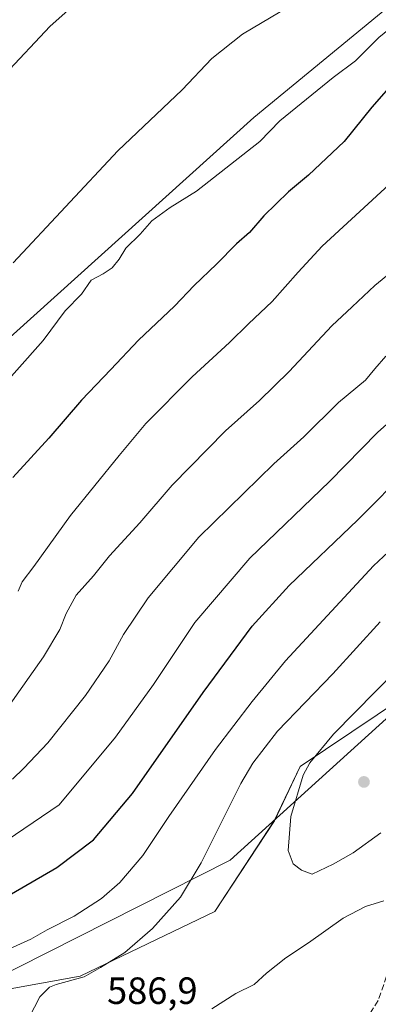
# Model space of a CAD drawing. Units: metres. Extents: x 570066 to 573511, y 4714906 to 4717254.
# Drawn here: x 572076 to 572170, y 4715113 to 4715373 of the extents above; entities that cross this region are included whole.
import ezdxf

# ---------------------------------------------------------------- set-up
doc = ezdxf.new("R2010")
doc.units = ezdxf.units.M
doc.header["$MEASUREMENT"] = 0
doc.linetypes.add('DGN Style 3', pattern=[2.307223, 1.648017, -0.659207])
for name, color, linetype, lineweight in [('Cultivos herbáceos CxS', 92, 'Continuous', 0), ('Curva de nivel maestra', 30, 'Continuous', 30), ('Curva de nivel normal', 30, 'Continuous', 0), ('Matorral CxS', 135, 'Continuous', 0), ('Municipio', 91, 'Continuous', 13), ('Municipio CxS', 4, 'Continuous', 0), ('Punto de cota en terreno', 7, 'Continuous', 0), ('Rótulo de punto de cota en terreno', 7, 'Continuous', 0), ('Senda', 7, 'DGN Style 3', 0)]:
    doc.layers.add(name, color=color, linetype=linetype, lineweight=lineweight)
doc.styles.add('Style-Arial', font='txt')

# ---------------------------------------------------------------- blocks, each defined once
blk = doc.blocks.new('*U8')
at = {"layer": 'Matorral CxS', "color": 135, "linetype": 'Continuous', "lineweight": 0}
blk.add_polyline3d([(572059.1521, 4715114.7621, 580.636), (572091.7451, 4715120.6385, 584.2137), (572127.2493, 4715137.7073, 586.9635), (572142.9535, 4715161.6043, 588.6328), (572149.7815, 4715175.9423, 588.8528), (572183.6839, 4715198.7611, 591.9482)], dxfattribs=at)
blk = doc.blocks.new('*U16')
at = {"layer": 'Cultivos herbáceos CxS', "color": 92, "linetype": 'Continuous', "lineweight": 0}
blk.add_polyline3d([(572332.0415, 4715522.0247, 533.4453), (572300.6715, 4715484.1179, 535.0682), (572244.6925, 4715455.6111, 536.035), (572239.4639, 4715445.1549, 538.0073), (572242.0777, 4715432.0819, 540.6545), (572234.2359, 4715432.0823, 539.7698), (572180.6474, 4715392.8675, 539.5089), (572174.1119, 4715377.1817, 541.5983), (572137.5153, 4715347.1177, 542.4847), (572044.7147, 4715263.4601, 540.2878)], dxfattribs=at)
blk = doc.blocks.new('5PATER')
at = {"layer": 'Punto de cota en terreno', "linetype": 'Continuous', "lineweight": 0}
h = blk.add_hatch(color=51, dxfattribs=at)
edge = h.paths.add_edge_path()
edge.add_ellipse((0, 0), major_axis=(-0.11, -0.111), ratio=0.999422, start_angle=0, end_angle=360)

msp = doc.modelspace()

# ---------------------------------------------------------------- linework, layer by layer
at = {"layer": 'Cultivos herbáceos CxS', "color": 92, "linetype": 'Continuous', "lineweight": 0}
msp.add_polyline3d([(572332.04, 4715522.02, 533.45), (572300.67, 4715484.12, 535.07), (572244.69, 4715455.61, 536.04), (572239.46, 4715445.15, 538.01), (572242.08, 4715432.08, 540.65), (572234.24, 4715432.08, 539.77), (572180.65, 4715392.87, 539.51), (572174.11, 4715377.18, 541.6), (572137.52, 4715347.12, 542.48), (572044.71, 4715263.46, 540.29)], dxfattribs=at)
at = {"layer": 'Curva de nivel maestra', "color": 30, "linetype": 'Continuous', "lineweight": 30, "flags": 128}
for points, elevation in [([(572196.05, 4715375.21), (572186.89, 4715368.56), (572175.6, 4715357.74), (572168.67, 4715349.88), (572161.37, 4715340.77), (572151.99, 4715331.88), (572146.66, 4715327.48), (572140.16, 4715321.15), (572136.39, 4715316.81), (572132.95, 4715313.81), (572127.7, 4715308.48), (572121.85, 4715302.82), (572116.62, 4715297.38), (572107.18, 4715288.42), (572099.87, 4715280.66), (572092.13, 4715272.6), (572083.48, 4715262.59), (572074.01, 4715252.16)], 550), ([(572070.98, 4715140.81), (572085.64, 4715149.28), (572095.33, 4715156.62), (572105.6, 4715168.84), (572124.22, 4715195.51), (572137.13, 4715212.98), (572146.85, 4715223.66), (572164.86, 4715240.96), (572178.52, 4715254.62)], 575)]:
    msp.add_lwpolyline(points, dxfattribs=dict(at, elevation=elevation))
at = {"layer": 'Curva de nivel normal', "color": 30, "linetype": 'Continuous', "lineweight": 0, "flags": 128}
for points, elevation in [([(572100.34, 4715385.89), (572083.87, 4715371.2), (572071.87, 4715358.42)], 535), ([(572255.13, 4715375.9), (572247.16, 4715372.73), (572235.17, 4715366.86), (572225.5, 4715364.18), (572215.51, 4715363.03), (572209.85, 4715361.61), (572204.85, 4715358.82), (572200.51, 4715355.31), (572189.51, 4715346.04), (572173.18, 4715329.45), (572155.52, 4715313.22), (572149.19, 4715306.32), (572142.42, 4715298.57), (572136.13, 4715292.75), (572131.09, 4715287.82), (572121.32, 4715278.75), (572109.07, 4715266.38), (572102.04, 4715257.98), (572089.21, 4715242.12), (572079.53, 4715228.69), (572076.45, 4715224.63), (572075.45, 4715222.2)], 555), ([(572059.71, 4715263.26), (572082.05, 4715288.33), (572087.84, 4715296.12), (572092.14, 4715300.53), (572094.63, 4715304.22), (572097.87, 4715305.94), (572100.2, 4715307.45), (572102.03, 4715309.76), (572103.85, 4715312.68), (572107.63, 4715316.36), (572110.7, 4715319.84), (572115.48, 4715323.42), (572122.46, 4715327.66), (572139.13, 4715340.82), (572144.38, 4715346.23), (572158.44, 4715357.66), (572164.34, 4715362.04), (572170.52, 4715368.21), (572177.52, 4715373.93)], 545), ([(572144.52, 4715375.04), (572134.52, 4715369.1), (572126.52, 4715362.69), (572118.65, 4715354.46), (572101.71, 4715338.3), (572074.11, 4715308.82)], 540), ([(572179.21, 4715310.82), (572169.42, 4715302.82), (572163.44, 4715297.16), (572158.12, 4715292.16), (572146.86, 4715280.16), (572139.03, 4715272.49), (572130.04, 4715264.49), (572116, 4715250.18), (572107.51, 4715240.23), (572099.51, 4715231.52), (572095.26, 4715226.25), (572090.74, 4715221.12), (572088.07, 4715216.35), (572086.44, 4715212.11), (572082.15, 4715204.84), (572072.85, 4715191.76)], 560), ([(572073.93, 4715172.6), (572076.89, 4715175.55), (572083.22, 4715182.16), (572093.16, 4715194.68), (572099.45, 4715203.86), (572103.21, 4715210.78), (572109.7, 4715220.48), (572123.01, 4715236.42), (572142.81, 4715255.76), (572150.71, 4715262.93), (572159.86, 4715271.97), (572167, 4715277.86), (572169.42, 4715280.82), (572172.32, 4715284.15)], 565), ([(572178.92, 4715271.86), (572170.14, 4715264.09), (572157.52, 4715251.12), (572136.46, 4715230.88), (572122.02, 4715213.98), (572111.07, 4715197.58), (572101.1, 4715183.72), (572086.2, 4715165.81), (572063.14, 4715150.19)], 570), ([(572071.35, 4715127.05), (572078.73, 4715130.41), (572083.12, 4715132.85), (572090.21, 4715136.52), (572097.42, 4715141.15), (572102.19, 4715145.35), (572108.33, 4715152.51), (572115.15, 4715162.74), (572127.44, 4715180.44), (572137.07, 4715193.08), (572145.86, 4715203.84), (572169.07, 4715228.84), (572178.3, 4715237.46)], 580), ([(572170.82, 4715214.12), (572158.38, 4715200.36), (572143.82, 4715185.31), (572137.29, 4715176.88), (572134.16, 4715171.46), (572123.65, 4715150.52), (572118.18, 4715141.52), (572110.84, 4715133.19), (572103.55, 4715126.89), (572097.11, 4715122.96), (572092.87, 4715120.47), (572085.44, 4715118.5), (572083.7, 4715117.8), (572081.11, 4715115.19), (572076.99, 4715107.19)], 585), ([(572175.23, 4715201.48), (572158.58, 4715184.45), (572152.3, 4715176.93), (572150.52, 4715173.71), (572147.32, 4715162.81), (572146.64, 4715153.77), (572147.9, 4715150.25), (572150.11, 4715148.61), (572152.95, 4715147.56), (572158.44, 4715150.18), (572163.75, 4715153.17), (572170.99, 4715158.47)], 590), ([(572126.52, 4715112.07), (572132.76, 4715116.07), (572137.66, 4715118.45), (572140.86, 4715121.41), (572145.96, 4715125.5), (572151.94, 4715129.48), (572161.08, 4715135.92), (572167, 4715139.07), (572171.85, 4715140.52)], 585)]:
    msp.add_lwpolyline(points, dxfattribs=dict(at, elevation=elevation))
at = {"layer": 'Matorral CxS', "color": 135, "linetype": 'Continuous', "lineweight": 0}
for points in [[(572044.71, 4715263.46, 540.29), (572137.52, 4715347.12, 542.48), (572174.11, 4715377.18, 541.6), (572180.65, 4715392.87, 539.51), (572234.24, 4715432.08, 539.77), (572242.08, 4715432.08, 540.65), (572239.46, 4715445.15, 538.01), (572244.69, 4715455.61, 536.04), (572300.67, 4715484.12, 535.07), (572332.04, 4715522.02, 533.45)], [(572332.04, 4715522.02, 533.45), (572300.67, 4715484.12, 535.07), (572244.69, 4715455.61, 536.04), (572239.46, 4715445.15, 538.01), (572242.08, 4715432.08, 540.65), (572234.24, 4715432.08, 539.77), (572180.65, 4715392.87, 539.51), (572174.11, 4715377.18, 541.6), (572137.52, 4715347.12, 542.48), (572044.71, 4715263.46, 540.29)], [(572360.79, 4715353.68, 570.2), (572349.56, 4715347.14, 571.39), (572320.36, 4715326.68, 574.85), (572306, 4715315.18, 576.33), (572301.41, 4715310.89, 577.28), (572297.59, 4715307.03, 578.47), (572295.74, 4715305.17, 578.77), (572295.09, 4715304.5, 578.89), (572271.98, 4715281.16, 586.03), (572263.5, 4715271.63, 588.72), (572254.52, 4715263.73, 590.41), (572220.6, 4715229.37, 592.72), (572183.68, 4715198.76, 591.95), (572149.78, 4715175.94, 588.85), (572142.95, 4715161.6, 588.63), (572127.25, 4715137.71, 586.96), (572091.75, 4715120.64, 584.21), (572059.15, 4715114.76, 580.64)], [(572295.74, 4715305.17, 578.77), (572295.09, 4715304.5, 578.89), (572271.98, 4715281.16, 586.03), (572263.5, 4715271.63, 588.72), (572254.52, 4715263.73, 590.41), (572220.6, 4715229.37, 592.72), (572183.68, 4715198.76, 591.95), (572149.78, 4715175.94, 588.85), (572142.95, 4715161.6, 588.63), (572127.25, 4715137.71, 586.96), (572091.75, 4715120.64, 584.21), (572059.15, 4715114.76, 580.64), (572038.43, 4715101.32, 579.09), (571989.51, 4715071.3, 569.67), (571978.52, 4715065.27, 569.61), (571970.04, 4715059.12, 569.94), (571959.06, 4715048.58, 571.27), (571933.87, 4715026.75, 570.47), (571921.15, 4715016.97, 571.93), (571905.19, 4715001.42, 571.57), (571888.99, 4714982.49, 568.92), (571874.34, 4714963.05, 565.59), (571868.48, 4714958.82, 564.42), (571833.34, 4714923.69, 564.24)]]:
    msp.add_polyline3d(points, dxfattribs=at)
at = {"layer": 'Municipio', "color": 91, "linetype": 'Continuous', "lineweight": 13, "flags": 128}
msp.add_lwpolyline([(572059.11, 4715114.75), (572131.28, 4715151.22), (572183.65, 4715198.75), (572220.57, 4715229.36), (572254.48, 4715263.72), (572263.46, 4715271.62), (572271.94, 4715281.15), (572301.37, 4715310.88), (572305.96, 4715315.17), (572306.36, 4715315.49), (572320.32, 4715326.67), (572325.11, 4715330.03), (572332.7, 4715335.35), (572349.52, 4715347.13), (572360.75, 4715353.67)], dxfattribs=at)
msp.add_lwpolyline([(572059.11, 4715114.75), (572131.28, 4715151.22), (572183.65, 4715198.75), (572220.57, 4715229.36), (572254.48, 4715263.72), (572263.46, 4715271.62), (572271.94, 4715281.15), (572301.37, 4715310.88), (572305.96, 4715315.17), (572306.36, 4715315.49), (572320.32, 4715326.67), (572325.11, 4715330.03), (572332.7, 4715335.35), (572349.52, 4715347.13), (572360.75, 4715353.67)], dxfattribs=at)
at = {"layer": 'Municipio CxS', "color": 4, "linetype": 'Continuous', "lineweight": 0, "flags": 128}
for points in [[(572059.11, 4715114.75), (572131.28, 4715151.22), (572183.65, 4715198.75), (572220.57, 4715229.36), (572254.48, 4715263.72), (572263.46, 4715271.62), (572271.94, 4715281.15), (572301.37, 4715310.88), (572305.96, 4715315.17), (572306.36, 4715315.49), (572320.32, 4715326.67), (572325.11, 4715330.03), (572332.7, 4715335.35), (572349.52, 4715347.13), (572360.75, 4715353.67)], [(572360.75, 4715353.67), (572349.52, 4715347.13), (572332.7, 4715335.35), (572325.11, 4715330.03), (572320.32, 4715326.67), (572306.36, 4715315.49), (572305.96, 4715315.17), (572301.37, 4715310.88), (572271.94, 4715281.15), (572263.46, 4715271.62), (572254.48, 4715263.72), (572220.57, 4715229.36), (572183.65, 4715198.75), (572131.28, 4715151.22), (572059.11, 4715114.75)]]:
    msp.add_lwpolyline(points, dxfattribs=at)
at = {"layer": 'Senda', "color": 7, "linetype": 'DGN Style 3', "lineweight": 0}
msp.add_polyline3d([(572181.36, 4715141.04, 585.16), (572175.31, 4715130.95, 583.33), (572172.55, 4715120.67, 581.72), (572170.35, 4715114.25, 580.74), (572165.03, 4715105.8, 579.57), (572161.48, 4715099.2, 578.63)], dxfattribs=at)

# ---------------------------------------------------------------- block references
at = {"layer": 'Cultivos herbáceos CxS', "color": 92, "linetype": 'Continuous', "lineweight": 0}
msp.add_blockref('*U16', (0, 0), dxfattribs=at)
at = {"layer": 'Matorral CxS', "color": 135, "linetype": 'Continuous', "lineweight": 0}
msp.add_blockref('*U8', (0, 0), dxfattribs=at)
at = {"layer": 'Punto de cota en terreno', "color": 7, "linetype": 'Continuous', "lineweight": 0, "xscale": 10, "yscale": 10, "zscale": 10}
msp.add_blockref('5PATER', (572166.57, 4715171.89, 593.22), dxfattribs=at)

# ---------------------------------------------------------------- texts
at = {"layer": 'Rótulo de punto de cota en terreno', "color": 7, "linetype": 'Continuous', "lineweight": 0, "style": 'Style-Arial'}
msp.add_text('586,9', height=7, dxfattribs=at).set_placement((572098.87, 4715113.33))

doc.saveas('drawing.dxf')
